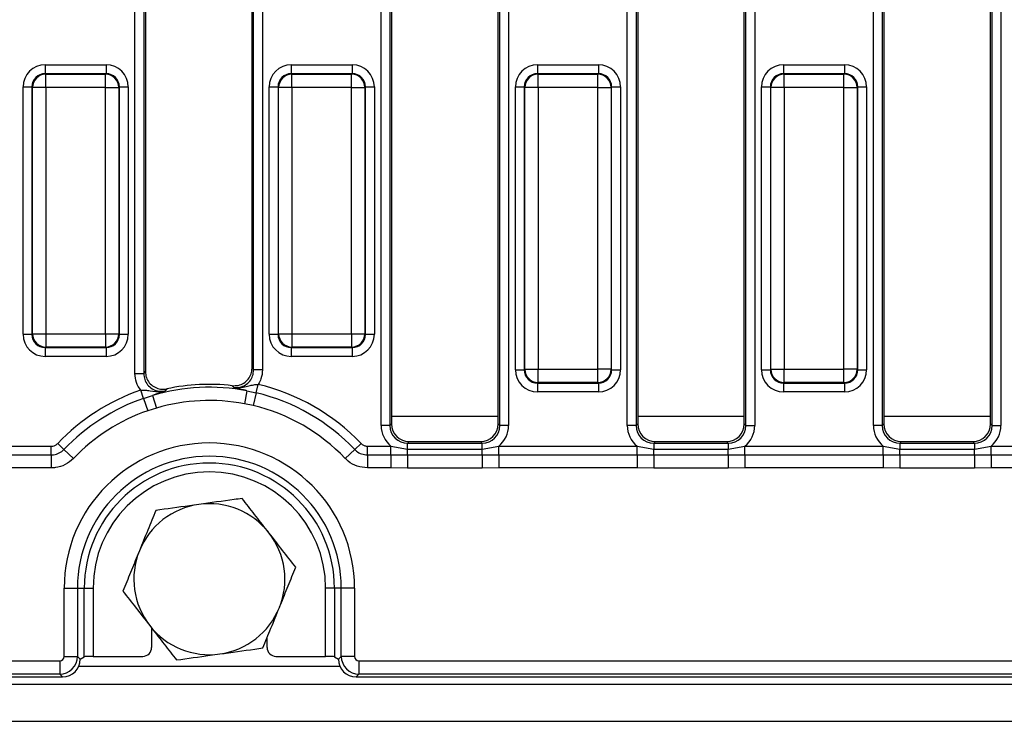
# Model space of a CAD drawing. Units: millimetres. Extents: x 40 to 2075, y 5 to 1455.
# Drawn here: x 289 to 400, y 708 to 787 of the extents above; entities that cross this region are included whole.
import ezdxf

# ---------------------------------------------------------------- set-up
doc = ezdxf.new("R2010")
doc.units = ezdxf.units.MM
doc.header["$LTSCALE"] = 5
doc.linetypes.add('SLD-Сплошная', pattern=[0])

msp = doc.modelspace()

# ---------------------------------------------------------------- linework, layer by layer
at = {"color": 7, "linetype": 'SLD-Сплошная', "lineweight": 25}
for p, q in [((301.805, 747.412), (301.805, 832.949)), ((302.802, 832.949), (302.802, 747.412)), ((302.984, 832.766), (302.984, 747.638)), ((314.984, 748.03), (314.984, 832.766)), ((315.167, 747.824), (315.167, 832.949)), ((316.163, 832.949), (316.163, 747.824)), ((329.505, 741.568), (329.505, 832.949)), ((330.502, 832.949), (330.502, 741.568)), ((330.684, 832.766), (330.684, 741.751)), ((342.684, 741.751), (342.684, 832.766)), ((342.867, 741.568), (342.867, 832.949)), ((343.863, 832.949), (343.863, 741.568)), ((357.205, 741.568), (357.205, 832.949)), ((358.202, 832.949), (358.202, 741.568)), ((358.384, 832.766), (358.384, 741.751)), ((370.384, 741.751), (370.384, 832.766)), ((370.567, 741.568), (370.567, 832.949)), ((371.563, 832.949), (371.563, 741.568)), ((384.905, 741.568), (384.905, 832.949)), ((385.902, 832.949), (385.902, 741.568)), ((386.084, 832.766), (386.084, 741.751)), ((398.084, 741.751), (398.084, 832.766)), ((398.267, 741.568), (398.267, 832.949)), ((399.263, 832.949), (399.263, 741.568)), ((291.708, 782.175), (298.56, 782.175)), ((291.708, 782.175), (291.708, 781.179)), ((291.708, 781.179), (291.771, 781.116)), ((298.56, 781.179), (291.708, 781.179)), ((298.497, 781.116), (298.56, 781.179)), ((298.56, 782.175), (298.56, 781.179)), ((319.408, 782.175), (319.408, 781.179)), ((319.408, 782.175), (326.26, 782.175)), ((319.408, 781.179), (319.471, 781.116)), ((326.26, 781.179), (319.408, 781.179)), ((326.197, 781.116), (326.26, 781.179)), ((326.26, 782.175), (326.26, 781.179)), ((347.108, 782.175), (347.108, 781.179)), ((347.108, 782.175), (353.96, 782.175)), ((347.108, 781.179), (347.171, 781.116)), ((353.96, 781.179), (347.108, 781.179)), ((353.897, 781.116), (353.96, 781.179)), ((353.96, 782.175), (353.96, 781.179)), ((374.808, 782.175), (381.66, 782.175)), ((374.808, 782.175), (374.808, 781.179)), ((374.808, 781.179), (374.871, 781.116)), ((381.66, 781.179), (374.808, 781.179)), ((381.597, 781.116), (381.66, 781.179)), ((381.66, 782.175), (381.66, 781.179)), ((291.771, 779.622), (291.771, 781.116)), ((291.771, 781.116), (298.497, 781.116)), ((298.497, 779.622), (298.497, 781.116)), ((319.471, 779.622), (319.471, 781.116)), ((319.471, 781.116), (326.197, 781.116)), ((326.197, 779.622), (326.197, 781.116)), ((347.171, 779.622), (347.171, 781.116)), ((347.171, 781.116), (353.897, 781.116)), ((353.897, 779.622), (353.897, 781.116)), ((374.871, 779.622), (374.871, 781.116)), ((374.871, 781.116), (381.597, 781.116)), ((381.597, 779.622), (381.597, 781.116)), ((289.218, 779.684), (290.214, 779.684)), ((289.218, 751.833), (289.218, 779.684)), ((290.277, 779.622), (290.214, 779.684)), ((290.214, 779.684), (290.214, 751.833)), ((291.771, 779.622), (290.277, 779.622)), ((290.277, 751.896), (290.277, 779.622)), ((298.497, 779.622), (291.771, 779.622)), ((291.771, 779.622), (291.771, 751.896)), ((298.497, 779.622), (299.992, 779.622)), ((298.497, 751.896), (298.497, 779.622)), ((300.054, 779.684), (299.992, 779.622)), ((299.992, 779.622), (299.992, 751.896)), ((300.054, 751.833), (300.054, 779.684)), ((300.054, 779.684), (301.051, 779.684)), ((301.051, 779.684), (301.051, 751.833)), ((316.918, 779.684), (317.914, 779.684)), ((316.918, 751.833), (316.918, 779.684)), ((317.977, 779.622), (317.914, 779.684)), ((317.914, 779.684), (317.914, 751.833)), ((319.471, 779.622), (317.977, 779.622)), ((317.977, 751.896), (317.977, 779.622)), ((326.197, 779.622), (319.471, 779.622)), ((319.471, 779.622), (319.471, 751.896)), ((326.197, 779.622), (327.692, 779.622)), ((326.197, 751.896), (326.197, 779.622)), ((327.754, 779.684), (327.692, 779.622)), ((327.692, 779.622), (327.692, 751.896)), ((327.754, 751.833), (327.754, 779.684)), ((327.754, 779.684), (328.751, 779.684)), ((328.751, 779.684), (328.751, 751.833)), ((344.618, 779.684), (345.614, 779.684)), ((344.618, 747.833), (344.618, 779.684)), ((345.677, 779.622), (345.614, 779.684)), ((345.614, 779.684), (345.614, 747.833)), ((347.171, 779.622), (345.677, 779.622)), ((345.677, 747.896), (345.677, 779.622)), ((353.897, 779.622), (347.171, 779.622)), ((347.171, 779.622), (347.171, 747.896)), ((353.897, 779.622), (355.392, 779.622)), ((353.897, 747.896), (353.897, 779.622)), ((355.454, 779.684), (355.392, 779.622)), ((355.392, 779.622), (355.392, 747.896)), ((355.454, 747.833), (355.454, 779.684)), ((355.454, 779.684), (356.451, 779.684)), ((356.451, 779.684), (356.451, 747.833)), ((372.318, 779.684), (373.314, 779.684)), ((372.318, 747.833), (372.318, 779.684)), ((373.377, 779.622), (373.314, 779.684)), ((373.314, 779.684), (373.314, 747.833)), ((374.871, 779.622), (373.377, 779.622)), ((373.377, 747.896), (373.377, 779.622)), ((381.597, 779.622), (374.871, 779.622)), ((374.871, 779.622), (374.871, 747.896)), ((381.597, 779.622), (383.092, 779.622)), ((381.597, 747.896), (381.597, 779.622)), ((383.154, 779.684), (383.092, 779.622)), ((383.092, 779.622), (383.092, 747.896)), ((383.154, 747.833), (383.154, 779.684)), ((383.154, 779.684), (384.151, 779.684)), ((384.151, 779.684), (384.151, 747.833)), ((289.218, 751.833), (290.214, 751.833)), ((290.214, 751.833), (290.277, 751.896)), ((290.277, 751.896), (291.771, 751.896)), ((291.771, 751.896), (298.497, 751.896)), ((291.771, 751.896), (291.771, 750.401)), ((298.497, 751.896), (299.992, 751.896)), ((298.497, 751.896), (298.497, 750.401)), ((299.992, 751.896), (300.054, 751.833)), ((300.054, 751.833), (301.051, 751.833)), ((316.918, 751.833), (317.914, 751.833)), ((317.914, 751.833), (317.977, 751.896)), ((317.977, 751.896), (319.471, 751.896)), ((319.471, 751.896), (326.197, 751.896)), ((319.471, 751.896), (319.471, 750.401)), ((326.197, 751.896), (327.692, 751.896)), ((326.197, 751.896), (326.197, 750.401)), ((327.692, 751.896), (327.754, 751.833)), ((327.754, 751.833), (328.751, 751.833)), ((291.771, 750.401), (291.708, 750.338)), ((291.708, 750.338), (298.56, 750.338)), ((291.708, 750.338), (291.708, 749.342)), ((298.497, 750.401), (291.771, 750.401)), ((298.56, 750.338), (298.497, 750.401)), ((298.56, 750.338), (298.56, 749.342)), ((319.471, 750.401), (319.408, 750.338)), ((319.408, 750.338), (326.26, 750.338)), ((319.408, 750.338), (319.408, 749.342)), ((326.197, 750.401), (319.471, 750.401)), ((326.26, 750.338), (326.197, 750.401)), ((326.26, 750.338), (326.26, 749.342)), ((298.56, 749.342), (291.708, 749.342)), ((326.26, 749.342), (319.408, 749.342)), ((301.805, 747.412), (302.802, 747.412)), ((316.163, 747.824), (315.167, 747.824)), ((344.618, 747.833), (345.614, 747.833)), ((345.614, 747.833), (345.677, 747.896)), ((345.677, 747.896), (347.171, 747.896)), ((347.171, 747.896), (353.897, 747.896)), ((347.171, 746.401), (347.171, 747.896)), ((355.392, 747.896), (353.897, 747.896)), ((353.897, 746.401), (353.897, 747.896)), ((355.392, 747.896), (355.454, 747.833)), ((355.454, 747.833), (356.451, 747.833)), ((372.318, 747.833), (373.314, 747.833)), ((373.314, 747.833), (373.377, 747.896)), ((373.377, 747.896), (374.871, 747.896)), ((374.871, 747.896), (381.597, 747.896)), ((374.871, 746.401), (374.871, 747.896)), ((383.092, 747.896), (381.597, 747.896)), ((381.597, 746.401), (381.597, 747.896)), ((383.092, 747.896), (383.154, 747.833)), ((383.154, 747.833), (384.151, 747.833)), ((315.457, 745.247), (315.685, 746.2)), ((347.171, 746.401), (347.108, 746.338)), ((347.108, 746.338), (353.96, 746.338)), ((347.108, 746.338), (347.108, 745.342)), ((353.897, 746.401), (347.171, 746.401)), ((353.96, 746.338), (353.897, 746.401)), ((353.96, 746.338), (353.96, 745.342)), ((374.871, 746.401), (374.808, 746.338)), ((374.808, 746.338), (381.66, 746.338)), ((374.808, 746.338), (374.808, 745.342)), ((381.597, 746.401), (374.871, 746.401)), ((381.66, 746.338), (381.597, 746.401)), ((381.66, 746.338), (381.66, 745.342)), ((302.775, 744.622), (302.454, 745.547)), ((302.775, 744.622), (303.798, 744.958)), ((302.775, 744.622), (303.256, 743.233)), ((303.798, 744.958), (304.22, 743.525)), ((314.405, 745.481), (314.127, 744.013)), ((314.405, 745.481), (315.457, 745.247)), ((315.457, 745.247), (315.114, 743.818)), ((353.96, 745.342), (347.108, 745.342)), ((381.66, 745.342), (374.808, 745.342)), ((304.22, 743.525), (303.256, 743.233)), ((315.114, 743.818), (314.127, 744.013)), ((330.502, 741.568), (329.505, 741.568)), ((330.502, 741.568), (330.684, 741.751)), ((342.684, 741.751), (342.867, 741.568)), ((343.863, 741.568), (342.867, 741.568)), ((358.202, 741.568), (357.205, 741.568)), ((358.202, 741.568), (358.384, 741.751)), ((370.384, 741.751), (370.567, 741.568)), ((370.567, 741.568), (371.563, 741.568)), ((385.902, 741.568), (384.905, 741.568)), ((385.902, 741.568), (386.084, 741.751)), ((398.084, 741.751), (398.267, 741.568)), ((398.267, 741.568), (399.263, 741.568)), ((287.348, 739.237), (292.397, 739.237)), ((292.397, 738.258), (292.397, 739.237)), ((293.826, 738.869), (293.117, 739.546)), ((326.542, 738.869), (327.251, 739.546)), ((327.972, 738.258), (327.972, 739.237)), ((327.972, 739.237), (330.621, 739.237)), ((330.621, 739.237), (332.494, 738.914)), ((330.621, 738.258), (330.621, 739.237)), ((332.677, 739.759), (332.494, 739.576)), ((332.494, 738.914), (332.494, 739.576)), ((332.494, 739.576), (340.874, 739.576)), ((332.677, 739.759), (340.692, 739.759)), ((340.874, 739.576), (340.692, 739.759)), ((340.874, 738.914), (340.874, 739.576)), ((340.874, 738.914), (342.748, 739.237)), ((342.748, 738.258), (342.748, 739.237)), ((342.748, 739.237), (358.321, 739.237)), ((358.321, 739.237), (360.194, 738.914)), ((358.321, 738.258), (358.321, 739.237)), ((360.377, 739.759), (360.194, 739.576)), ((360.194, 739.576), (360.194, 738.914)), ((360.194, 739.576), (368.574, 739.576)), ((360.377, 739.759), (368.392, 739.759)), ((368.574, 739.576), (368.392, 739.759)), ((368.574, 739.576), (368.574, 738.914)), ((368.574, 738.914), (370.448, 739.237)), ((370.448, 738.258), (370.448, 739.237)), ((370.448, 739.237), (386.021, 739.237)), ((386.021, 739.237), (387.894, 738.914)), ((386.021, 738.258), (386.021, 739.237)), ((388.077, 739.759), (387.894, 739.576)), ((387.894, 739.576), (387.894, 738.914)), ((387.894, 739.576), (396.274, 739.576)), ((388.077, 739.759), (396.092, 739.759)), ((396.274, 739.576), (396.092, 739.759)), ((396.274, 739.576), (396.274, 738.914)), ((396.274, 738.914), (398.148, 739.237)), ((398.148, 738.258), (398.148, 739.237)), ((398.148, 739.237), (413.721, 739.237)), ((287.348, 738.258), (292.397, 738.258)), ((292.397, 738.258), (292.397, 736.788)), ((293.826, 738.869), (294.89, 737.855)), ((326.542, 738.869), (325.479, 737.855)), ((327.972, 738.258), (327.972, 736.788)), ((327.972, 738.258), (330.621, 738.258)), ((330.621, 738.258), (332.494, 738.259)), ((330.621, 738.258), (330.621, 736.788)), ((332.494, 738.259), (332.494, 738.914)), ((332.494, 738.914), (340.874, 738.914)), ((332.494, 738.259), (332.494, 736.777)), ((332.494, 738.259), (340.874, 738.259)), ((340.874, 738.259), (340.874, 738.914)), ((340.874, 738.259), (342.748, 738.258)), ((340.874, 738.259), (340.874, 736.777)), ((342.748, 738.258), (342.748, 736.788)), ((342.748, 738.258), (358.321, 738.258)), ((358.321, 738.258), (360.194, 738.259)), ((358.321, 738.258), (358.321, 736.788)), ((360.194, 738.259), (360.194, 738.914)), ((360.194, 738.914), (368.574, 738.914)), ((360.194, 738.259), (360.194, 736.777)), ((360.194, 738.259), (368.574, 738.259)), ((368.574, 738.259), (368.574, 738.914)), ((368.574, 738.259), (368.574, 736.777)), ((368.574, 738.259), (370.448, 738.258)), ((370.448, 738.258), (370.448, 736.788)), ((370.448, 738.258), (386.021, 738.258)), ((386.021, 738.258), (387.894, 738.259)), ((386.021, 738.258), (386.021, 736.788)), ((387.894, 738.259), (387.894, 738.914)), ((387.894, 738.914), (396.274, 738.914)), ((387.894, 738.259), (396.274, 738.259)), ((387.894, 738.259), (387.894, 736.777)), ((396.274, 738.259), (396.274, 738.914)), ((396.274, 738.259), (398.148, 738.258)), ((396.274, 738.259), (396.274, 736.777)), ((398.148, 738.258), (398.148, 736.788)), ((398.148, 738.258), (413.721, 738.258)), ((292.397, 736.788), (287.348, 736.788)), ((330.621, 736.788), (327.972, 736.788)), ((332.494, 736.777), (330.621, 736.788)), ((340.874, 736.777), (332.494, 736.777)), ((342.748, 736.788), (340.874, 736.777)), ((358.321, 736.788), (342.748, 736.788)), ((360.194, 736.777), (358.321, 736.788)), ((368.574, 736.777), (360.194, 736.777)), ((370.448, 736.788), (368.574, 736.777)), ((386.021, 736.788), (370.448, 736.788)), ((387.894, 736.777), (386.021, 736.788)), ((396.274, 736.777), (387.894, 736.777)), ((398.148, 736.788), (396.274, 736.777)), ((413.721, 736.788), (398.148, 736.788)), ((293.847, 715.569), (293.847, 723.259)), ((293.847, 723.259), (295.342, 723.259)), ((295.342, 723.259), (295.342, 715.569)), ((295.342, 723.259), (296.104, 723.259)), ((296.104, 715.525), (296.104, 723.259)), ((296.104, 723.259), (297.101, 723.259)), ((297.101, 723.259), (297.101, 715.573)), ((324.264, 723.259), (323.268, 723.259)), ((323.268, 715.573), (323.268, 723.259)), ((325.027, 723.259), (324.264, 723.259)), ((324.264, 723.259), (324.264, 715.525)), ((326.521, 723.259), (325.027, 723.259)), ((325.027, 715.569), (325.027, 723.259)), ((326.521, 723.259), (326.521, 715.569)), ((303.684, 718.771), (303.684, 716.572)), ((316.684, 716.572), (316.684, 717.671)), ((228.494, 715.071), (293.349, 715.071)), ((293.349, 715.071), (293.349, 713.576)), ((293.847, 715.569), (295.342, 715.569)), ((295.342, 715.569), (295.659, 715.251)), ((295.659, 715.259), (296.104, 715.525)), ((295.659, 715.251), (295.659, 715.259)), ((297.101, 715.573), (302.686, 715.573)), ((317.683, 715.573), (323.268, 715.573)), ((324.264, 715.525), (324.709, 715.259)), ((324.709, 715.251), (325.027, 715.569)), ((324.709, 715.259), (324.709, 715.251)), ((326.521, 715.569), (325.027, 715.569)), ((327.019, 715.071), (721.874, 715.071)), ((327.019, 715.071), (327.019, 713.576)), ((293.349, 713.576), (228.494, 713.576)), ((293.667, 713.259), (293.349, 713.576)), ((327.019, 713.576), (326.702, 713.259)), ((721.874, 713.576), (327.019, 713.576)), ((225.684, 712.459), (1224.684, 712.459)), ((228.177, 713.259), (293.667, 713.259)), ((326.702, 713.259), (722.192, 713.259)), ((225.684, 708.259), (1224.684, 708.259))]:
    msp.add_line(p, q, dxfattribs=at)
at = {"color": 8, "linetype": 'SLD-Сплошная', "lineweight": 25}
for p, q in [((342.684, 742.582), (330.684, 742.582)), ((370.384, 742.582), (358.384, 742.582)), ((398.084, 742.582), (386.084, 742.582)), ((295.496, 714.459), (324.873, 714.459))]:
    msp.add_line(p, q, dxfattribs=at)
at = {"color": 7, "linetype": 'SLD-Сплошная', "lineweight": 25}
for centre, radius, start, end in [((291.785, 779.608), 1.508, 90.50813, 179.49187), ((298.484, 779.608), 1.508, 0.50813, 89.49187), ((319.485, 779.608), 1.508, 90.50813, 179.49187), ((326.184, 779.608), 1.508, 0.50813, 89.49187), ((347.185, 779.608), 1.508, 90.50813, 179.49187), ((353.884, 779.608), 1.508, 0.50813, 89.49187), ((374.885, 779.608), 1.508, 90.50813, 179.49187), ((381.584, 779.608), 1.508, 0.50813, 89.49187), ((291.785, 751.909), 1.508, 180.50813, 269.49187), ((298.484, 751.909), 1.508, 270.50813, 359.49187), ((319.485, 751.909), 1.508, 180.50813, 269.49187), ((326.184, 751.909), 1.508, 270.50813, 359.49187), ((347.185, 747.909), 1.508, 180.50813, 269.49187), ((353.884, 747.909), 1.508, 270.50813, 359.49187), ((374.885, 747.909), 1.508, 180.50813, 269.49187), ((381.584, 747.909), 1.508, 270.50813, 359.49187), ((310.184, 723.259), 22.62, 79.24459, 106.39928), ((310.184, 723.259), 22.937, 83.5336, 102.05735), ((310.184, 723.259), 23.591, 43.66136, 76.51523), ((310.184, 723.259), 23.591, 109.12837, 136.33864), ((310.184, 723.259), 22.612, 109.12837, 136.33864), ((310.184, 723.259), 22.612, 43.66136, 76.51523), ((310.184, 723.259), 21.126, 79.24459, 106.39928), ((310.184, 723.259), 21.142, 43.66136, 76.51523), ((310.184, 723.259), 21.142, 109.12837, 136.33864), ((310.184, 723.259), 16.337, 0, 180), ((310.184, 723.259), 14.843, 0, 180), ((310.184, 723.259), 14.08, 0, 180), ((310.184, 723.259), 13.084, 0, 180), ((310.184, 724.259), 8.5, 97.91334, 157.91334), ((310.184, 724.259), 8.5, 37.91334, 97.91334), ((310.184, 724.259), 8.5, 337.91334, 37.91334), ((310.184, 724.259), 8.5, 157.91334, 217.91334), ((310.184, 724.259), 8.5, 277.91334, 337.91334), ((310.184, 724.259), 8.5, 217.91334, 277.91334)]:
    msp.add_arc(centre, radius, start, end, dxfattribs=at)
for centre, major_axis, ratio, start_param, end_param in [((291.727, 779.665), (-1.781, 1.781), 0.9924325, 5.5015852, 7.0647854), ((291.727, 779.665), (-1.079, 1.079), 0.982556, 5.5015852, 7.0647854), ((298.541, 779.665), (1.781, 1.781), 0.9924325, 5.5015852, 7.0647854), ((298.541, 779.665), (1.079, 1.079), 0.982556, 5.5015852, 7.0647854), ((319.427, 779.665), (-1.781, 1.781), 0.9924325, 5.5015852, 7.0647854), ((319.427, 779.665), (-1.079, 1.079), 0.982556, 5.5015852, 7.0647854), ((326.241, 779.665), (1.781, 1.781), 0.9924325, 5.5015852, 7.0647854), ((326.241, 779.665), (1.079, 1.079), 0.982556, 5.5015852, 7.0647854), ((347.127, 779.665), (-1.781, 1.781), 0.9924325, 5.5015852, 7.0647854), ((347.127, 779.665), (-1.079, 1.079), 0.982556, 5.5015852, 7.0647854), ((353.941, 779.665), (1.781, 1.781), 0.9924325, 5.5015852, 7.0647854), ((353.941, 779.665), (1.079, 1.079), 0.982556, 5.5015852, 7.0647854), ((374.827, 779.665), (-1.781, 1.781), 0.9924325, 5.5015852, 7.0647854), ((374.827, 779.665), (-1.079, 1.079), 0.982556, 5.5015852, 7.0647854), ((381.641, 779.665), (1.781, 1.781), 0.9924325, 5.5015852, 7.0647854), ((381.641, 779.665), (1.079, 1.079), 0.982556, 5.5015852, 7.0647854), ((291.727, 751.852), (1.781, 1.781), 0.9924325, 2.3599926, 3.9231927), ((291.727, 751.852), (1.079, 1.079), 0.982556, 2.3599926, 3.9231927), ((298.541, 751.852), (1.079, -1.079), 0.982556, 5.5015852, 7.0647854), ((298.541, 751.852), (1.781, -1.781), 0.9924325, 5.5015852, 7.0647854), ((319.427, 751.852), (1.781, 1.781), 0.9924325, 2.3599926, 3.9231927), ((319.427, 751.852), (1.079, 1.079), 0.982556, 2.3599926, 3.9231927), ((326.241, 751.852), (1.079, -1.079), 0.982556, 5.5015852, 7.0647854), ((326.241, 751.852), (1.781, -1.781), 0.9924325, 5.5015852, 7.0647854), ((347.127, 747.852), (-1.781, -1.781), 0.9924325, 5.5015852, 7.0647854), ((347.127, 747.852), (1.079, 1.079), 0.982556, 2.3599926, 3.9231927), ((353.941, 747.852), (1.079, -1.079), 0.982556, 5.5015852, 7.0647854), ((353.941, 747.852), (1.781, -1.781), 0.9924325, 5.5015852, 7.0647854), ((374.827, 747.852), (-1.781, -1.781), 0.9924325, 5.5015852, 7.0647854), ((374.827, 747.852), (1.079, 1.079), 0.982556, 2.3599926, 3.9231927), ((381.641, 747.852), (1.079, -1.079), 0.982556, 5.5015852, 7.0647854), ((381.641, 747.852), (1.781, -1.781), 0.9924325, 5.5015852, 7.0647854), ((332.517, 741.591), (-2.137, -2.137), 0.9924325, 5.5015852, 6.3912252), ((332.517, 741.591), (1.436, 1.436), 0.9850067, 2.3599926, 3.9231927), ((332.692, 741.766), (-1.425, -1.425), 0.9924325, 5.5015852, 7.0647854), ((340.677, 741.766), (1.425, -1.425), 0.9924325, 5.5015852, 7.0647854), ((340.852, 741.591), (-1.436, 1.436), 0.9850067, 2.3599926, 3.9231927), ((340.852, 741.591), (2.137, -2.137), 0.9924325, 6.1751454, 7.0647854), ((360.217, 741.591), (-2.137, -2.137), 0.9924325, 5.5015852, 6.3912252), ((360.217, 741.591), (1.436, 1.436), 0.9850067, 2.3599926, 3.9231927), ((360.392, 741.766), (-1.425, -1.425), 0.9924325, 5.5015852, 7.0647854), ((368.377, 741.766), (1.425, -1.425), 0.9924325, 5.5015852, 7.0647854), ((368.552, 741.591), (-1.436, 1.436), 0.9850067, 2.3599926, 3.9231927), ((368.552, 741.591), (2.137, -2.137), 0.9924325, 6.1751454, 7.0647854), ((387.917, 741.591), (-2.137, -2.137), 0.9924325, 5.5015852, 6.3912252), ((387.917, 741.591), (1.436, 1.436), 0.9850067, 2.3599926, 3.9231927), ((388.092, 741.766), (-1.425, -1.425), 0.9924325, 5.5015852, 7.0647854), ((396.077, 741.766), (1.425, -1.425), 0.9924325, 5.5015852, 7.0647854), ((396.252, 741.591), (-1.436, 1.436), 0.9850067, 2.3599926, 3.9231927), ((396.252, 741.591), (2.137, -2.137), 0.9924325, 6.1751454, 7.0647854), ((302.683, 716.574), (-0.709, 0.709), 0.9972647, 2.357564, 3.9256213), ((317.686, 716.574), (-0.709, -0.709), 0.9972647, 5.4991567, 7.0672139), ((293.345, 715.572), (-0.356, 0.356), 0.9924325, 2.3599926, 3.9231927), ((293.345, 715.572), (1.414, 1.414), 0.9962307, 3.9307889, 5.493989), ((293.652, 715.266), (-1.425, 1.425), 0.9924325, 2.3599926, 3.9231927), ((297.101, 715.521), (1, 0), 0.0524078, 1.5707963, 3.0543262), ((323.268, 715.521), (1, 0), 0.0524078, 0.0872665, 1.5707963), ((326.717, 715.266), (-1.425, -1.425), 0.9924325, 5.5015852, 7.0647854), ((327.023, 715.572), (-1.414, 1.414), 0.9962307, 0.7891963, 2.3523964), ((327.023, 715.572), (-0.356, -0.356), 0.9924325, 5.5015852, 7.0647854)]:
    msp.add_ellipse(centre, major_axis=major_axis, ratio=ratio, start_param=start_param, end_param=end_param, dxfattribs=at)
for points, knots in [([(312.767, 746.05), (312.993, 746.047), (313.445, 746.04), (314.078, 746.314), (314.581, 746.766), (314.92, 747.362), (314.963, 747.807), (314.984, 748.03)], [0, 0, 0, 0, 0.2009171, 0.4018796, 0.6018187, 0.8011832, 1, 1, 1, 1]), ([(314.984, 748.03), (315.035, 747.973), (315.096, 747.904), (315.157, 747.836), (315.167, 747.824)], [0, 0, 0, 0, 0.8387256, 1, 1, 1, 1]), ([(302.454, 745.547), (302.268, 745.828), (301.893, 746.395), (301.835, 747.071), (301.805, 747.412)], [0, 0, 0, 0, 0.4964793, 1, 1, 1, 1]), ([(302.802, 747.412), (302.81, 747.422), (302.871, 747.498), (302.931, 747.573), (302.984, 747.638)], [0, 0, 0, 0, 0.1325841, 1, 1, 1, 1]), ([(302.802, 747.412), (302.822, 747.186), (302.864, 746.734), (303.207, 746.133), (303.714, 745.68), (304.345, 745.426), (304.871, 745.398), (305.159, 745.454), (305.228, 745.467)], [0, 0, 0, 0, 0.1895981, 0.3785748, 0.5660726, 0.7529605, 0.9408153, 1, 1, 1, 1]), ([(302.984, 747.638), (303.006, 747.413), (303.05, 746.963), (303.394, 746.365), (303.901, 745.913), (304.53, 745.658), (305.049, 745.627), (305.33, 745.679), (305.393, 745.69)], [0, 0, 0, 0, 0.1900567, 0.3801635, 0.5691216, 0.7573125, 0.9458996, 1, 1, 1, 1]), ([(312.934, 745.847), (312.938, 745.846), (313.164, 745.818), (313.623, 745.84), (314.254, 746.096), (314.761, 746.548), (315.104, 747.148), (315.146, 747.599), (315.167, 747.824)], [0, 0, 0, 0, 0.0038488, 0.2031327, 0.4013076, 0.5998413, 0.7996432, 1, 1, 1, 1]), ([(316.163, 747.824), (316.134, 747.485), (316.084, 746.908), (315.802, 746.406), (315.685, 746.2)], [0, 0, 0, 0, 0.5885251, 1, 1, 1, 1]), ([(305.393, 745.69), (305.345, 745.626), (305.29, 745.552), (305.235, 745.477), (305.228, 745.467)], [0, 0, 0, 0, 0.8674173, 1, 1, 1, 1]), ([(312.934, 745.847), (312.925, 745.858), (312.869, 745.926), (312.814, 745.993), (312.767, 746.05)], [0, 0, 0, 0, 0.1612732, 1, 1, 1, 1]), ([(312.934, 745.847), (312.937, 745.846), (313.081, 745.824), (313.659, 745.782), (314.399, 745.965), (315.149, 746.158), (315.517, 746.187), (315.685, 746.2)], [0, 0, 0, 0, 0.003144, 0.1580034, 0.623692, 0.8284704, 1, 1, 1, 1]), ([(314.405, 745.481), (314.28, 745.511), (313.781, 745.631), (313.323, 745.746), (313.006, 745.828), (312.935, 745.846), (312.934, 745.847)], [0, 0, 0, 0, 0.2074519, 0.8229249, 0.9958984, 1, 1, 1, 1]), ([(302.454, 745.547), (302.622, 745.551), (302.991, 745.559), (303.758, 745.44), (304.513, 745.331), (305.085, 745.431), (305.225, 745.466), (305.228, 745.467)], [0, 0, 0, 0, 0.17140939, 0.37611291, 0.84313675, 0.99685318, 1, 1, 1, 1]), ([(305.228, 745.467), (305.226, 745.467), (305.159, 745.442), (304.85, 745.329), (304.406, 745.169), (303.92, 745), (303.798, 744.958)], [0, 0, 0, 0, 0.0041, 0.1758877, 0.7926973, 1, 1, 1, 1]), ([(292.397, 739.237), (292.509, 739.249), (292.732, 739.271), (292.973, 739.407), (293.085, 739.515), (293.117, 739.546)], [0, 0, 0, 0, 0.41686654, 0.83374644, 1, 1, 1, 1]), ([(327.251, 739.546), (327.336, 739.473), (327.507, 739.326), (327.771, 739.246), (327.927, 739.239), (327.972, 739.237)], [0, 0, 0, 0, 0.4168665, 0.8337464, 1, 1, 1, 1]), ([(292.397, 738.258), (292.485, 738.261), (292.794, 738.275), (293.319, 738.434), (293.657, 738.724), (293.826, 738.869)], [0, 0, 0, 0, 0.1666078, 0.5833553, 1, 1, 1, 1]), ([(326.542, 738.869), (326.605, 738.809), (326.827, 738.595), (327.304, 738.324), (327.749, 738.28), (327.972, 738.258)], [0, 0, 0, 0, 0.1645489, 0.5813073, 1, 1, 1, 1]), ([(294.89, 737.855), (294.595, 737.602), (294.006, 737.095), (293.09, 736.817), (292.551, 736.795), (292.397, 736.788)], [0, 0, 0, 0, 0.4166325, 0.8334201, 1, 1, 1, 1]), ([(327.972, 736.788), (327.583, 736.827), (326.808, 736.904), (325.976, 737.376), (325.588, 737.749), (325.479, 737.855)], [0, 0, 0, 0, 0.4186807, 0.8354789, 1, 1, 1, 1]), ([(309.014, 732.678), (308.656, 732.628), (307.012, 732.399), (305.408, 732.176), (304.153, 732.002)], [0, 0, 0, 0, 0.2175455, 1, 1, 1, 1]), ([(313.875, 733.353), (313.57, 733.311), (311.988, 733.091), (310.342, 732.862), (309.014, 732.678)], [0, 0, 0, 0, 0.19274999, 1, 1, 1, 1]), ([(316.89, 729.482), (316.819, 729.573), (316.277, 730.268), (315.257, 731.579), (314.338, 732.758), (313.875, 733.353)], [0, 0, 0, 0, 0.070088, 0.5307834, 1, 1, 1, 1]), ([(304.153, 732.002), (303.854, 731.263), (303.249, 729.773), (302.623, 728.232), (302.308, 727.455)], [0, 0, 0, 0, 0.495458, 1, 1, 1, 1]), ([(319.906, 725.61), (319.416, 726.239), (318.428, 727.508), (317.406, 728.82), (316.89, 729.482)], [0, 0, 0, 0, 0.495458, 1, 1, 1, 1]), ([(302.308, 727.455), (302.264, 727.347), (301.933, 726.531), (301.308, 724.992), (300.746, 723.606), (300.463, 722.907)], [0, 0, 0, 0, 0.070088, 0.5307834, 1, 1, 1, 1]), ([(318.06, 721.063), (318.104, 721.17), (318.435, 721.987), (319.06, 723.526), (319.622, 724.911), (319.906, 725.61)], [0, 0, 0, 0, 0.070088, 0.5307834, 1, 1, 1, 1]), ([(300.463, 722.907), (300.952, 722.279), (301.941, 721.009), (302.963, 719.698), (303.478, 719.036)], [0, 0, 0, 0, 0.495458, 1, 1, 1, 1]), ([(316.215, 716.515), (316.515, 717.254), (317.12, 718.744), (317.745, 720.285), (318.06, 721.063)], [0, 0, 0, 0, 0.495458, 1, 1, 1, 1]), ([(303.478, 719.036), (303.55, 718.944), (304.091, 718.249), (305.112, 716.939), (306.03, 715.759), (306.494, 715.164)], [0, 0, 0, 0, 0.070088, 0.5307834, 1, 1, 1, 1]), ([(306.494, 715.164), (307.748, 715.338), (309.352, 715.561), (310.997, 715.79), (311.354, 715.84)], [0, 0, 0, 0, 0.7824545, 1, 1, 1, 1]), ([(311.354, 715.84), (312.683, 716.024), (314.328, 716.253), (315.91, 716.473), (316.215, 716.515)], [0, 0, 0, 0, 0.80725, 1, 1, 1, 1])]:
    msp.add_open_spline(points, degree=3, knots=knots, dxfattribs=at)

doc.saveas('drawing.dxf')
